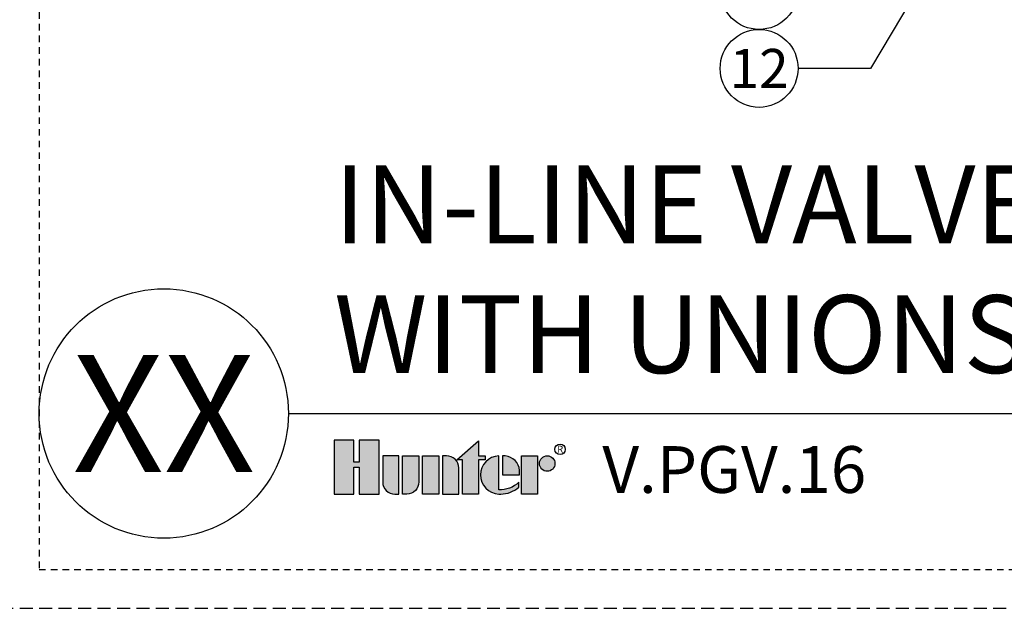
# Model space of a CAD drawing. Extents: x -3 to 172, y -29 to 47.
# Drawn here: x 128 to 147, y -4 to 8 of the extents above; entities that cross this region are included whole.
import ezdxf
from ezdxf.enums import TextEntityAlignment as Align

# ---------------------------------------------------------------- set-up
doc = ezdxf.new("R2010")
doc.units = 0
doc.header["$MEASUREMENT"] = 0
doc.linetypes.add('HIDDEN2', pattern=[0.1875, 0.125, -0.0625])
doc.layers.add('HI-NPLT', color=252, linetype='HIDDEN2', plot=False)
doc.layers.add('HI-PROD-LOGO', color=249, linetype='Continuous')
doc.layers.add('HI-TEXT-STND', color=2, linetype='Continuous')
doc.styles.add('HUNTER', font='ARIALN_0.TTF')
doc.styles.add('HUNTER BOLD', font='ARIALNB_0.TTF')
doc.styles.add('STYLE1', font='txt')
doc.dimstyles.new('HUNTER', dxfattribs={"dimtxt": 0.125, "dimasz": 0.1, "dimexe": 0.05, "dimexo": 0.05, "dimgap": 0.09, "dimtad": 0, "dimtoh": 1, "dimdec": 3, "dimzin": 3, "dimdsep": 46, "dimlunit": 4, "dimtxsty": 'HUNTER', "dimblk": 'ARCHTICK', "dimcen": 0.1, "dimclrd": 249, "dimclre": 249, "dimclrt": 1, "dimadec": 4, "dimazin": 2, "dimtfac": 1, "dimtdec": 3, "dimtofl": 0, "dimtmove": 2, "dimatfit": 0, "dimfxl": 1, "dimfrac": 2, "dimtolj": 1, "dimtzin": 0, "dimarcsym": 0})

# ---------------------------------------------------------------- blocks, each defined once
blk = doc.blocks.new('_ARCHTICK')
at = {"const_width": 0.15}
blk.add_lwpolyline([(-0.5, -0.5), (0.5, 0.5)], dxfattribs=at)

msp = doc.modelspace()

# ---------------------------------------------------------------- hatches: boundary and pattern name
at = {"layer": 'HI-PROD-LOGO'}
h = msp.add_hatch(color=256, dxfattribs=at)
h.dxf.hatch_style = 1
h.paths.add_polyline_path([(134.6463, -0.5153), (134.2645, -0.5153), (134.2645, -0.9367), (134.1624, -0.9367), (134.1624, -0.5153), (133.7806, -0.5153), (133.7806, -1.5509), (134.1624, -1.5509), (134.1624, -1.0326), (134.2645, -1.0326), (134.2645, -1.5509), (134.6463, -1.5509)])
h = msp.add_hatch(color=256, dxfattribs=at)
h.dxf.hatch_style = 1
h.paths.add_polyline_path([(136.563, -0.895), (136.6885, -0.895), (136.6885, -0.8141), (136.563, -0.8141), (136.563, -0.5246), (136.1423, -0.895), (136.2501, -0.895), (136.2501, -1.5509), (136.563, -1.5509)])
h = msp.add_hatch(color=256, dxfattribs=at)
h.dxf.hatch_style = 1
h.paths.add_polyline_path([(135.0297, -0.8141), (134.7168, -0.8141), (134.7168, -1.3184, 0.4142136), (134.9493, -1.5509), (135.0297, -1.5509)])
h = msp.add_hatch(color=256, dxfattribs=at)
h.dxf.hatch_style = 1
h.paths.add_polyline_path([(135.413, -0.8141), (135.1002, -0.8141), (135.1002, -1.5509), (135.1806, -1.5509, 0.4142136), (135.413, -1.3184)])
h = msp.add_hatch(color=256, dxfattribs=at)
h.dxf.hatch_style = 1
h.paths.add_polyline_path([(135.7964, -0.8141), (135.4835, -0.8141), (135.4835, -1.5509), (135.7964, -1.5509)])
h = msp.add_hatch(color=256, dxfattribs=at)
h.dxf.hatch_style = 1
h.paths.add_polyline_path([(136.1797, -1.0466, 0.4142136), (135.9473, -0.8141), (135.8668, -0.8141), (135.8668, -1.5509), (136.1797, -1.5509)])
h = msp.add_hatch(color=256, dxfattribs=at)
h.dxf.hatch_style = 1
h.paths.add_polyline_path([(136.9506, -0.8146, 0.9488198), (136.9506, -1.5504), (136.988, -1.5504, 0.1809313), (137.3382, -1.4193), (137.3382, -1.3217, -0.2202952), (136.9506, -1.4666)])
h = msp.add_hatch(color=256, dxfattribs=at)
h.dxf.hatch_style = 1
h.paths.add_polyline_path([(137.0763, -0.8146), (137.0254, -0.8146), (137.0254, -1.1825), (137.3522, -1.1825), (137.3522, -1.0956, 0.3591623)])
h = msp.add_hatch(color=256, dxfattribs=at)
h.dxf.hatch_style = 1
h.paths.add_polyline_path([(137.7003, -0.8141), (137.3874, -0.8141), (137.3874, -1.5509), (137.7003, -1.5509)])
h = msp.add_hatch(color=256, dxfattribs=at)
h.dxf.hatch_style = 1
h.paths.add_polyline_path([(138.0343, -0.9635, 1), (137.7355, -0.9635, 1)])

# ---------------------------------------------------------------- linework, layer by layer
at = {"layer": 'HI-NPLT', "ltscale": 2}
msp.add_lwpolyline([(127.35, 39.75), (127.35, -3.75), (170.85, -3.75), (170.85, 39.75)], close=True, dxfattribs=at)
at = {"layer": 'HI-NPLT'}
msp.add_lwpolyline([(128.1, 39), (128.1, -3), (170.1, -3), (170.1, 39)], close=True, dxfattribs=at)
at = {"layer": 'HI-PROD-LOGO'}
for points in [[(134.2645, -1.0326), (134.2645, -1.5509), (134.6463, -1.5509), (134.6463, -0.5153), (134.2645, -0.5153), (134.2645, -0.9367), (134.1624, -0.9367), (134.1624, -0.5153), (133.7806, -0.5153), (133.7806, -1.5509), (134.1624, -1.5509), (134.1624, -1.0326)], [(136.1423, -0.895), (136.563, -0.5246), (136.563, -0.8141), (136.6885, -0.8141), (136.6885, -0.895), (136.563, -0.895), (136.563, -1.5509), (136.2501, -1.5509), (136.2501, -0.895)], [(135.7964, -1.5509), (135.4835, -1.5509), (135.4835, -0.8141), (135.7964, -0.8141)], [(137.3874, -1.5509), (137.3874, -0.8141), (137.7003, -0.8141), (137.7003, -1.5509)]]:
    msp.add_lwpolyline(points, close=True, dxfattribs=at)
for points in [[(134.9493, -1.5509), (135.0297, -1.5509), (135.0297, -0.8141), (134.7168, -0.8141), (134.7168, -1.3184, 0.4142136)], [(135.1002, -0.8141), (135.413, -0.8141), (135.413, -1.3184, -0.4142136), (135.1806, -1.5509), (135.1002, -1.5509)], [(135.8668, -0.8141), (135.8668, -1.5509), (136.1797, -1.5509), (136.1797, -1.0466, 0.4142136), (135.9473, -0.8141)], [(137.3522, -1.1825), (137.3522, -1.0956, 0.3591623), (137.0763, -0.8146), (137.0254, -0.8146), (137.0254, -1.1825)]]:
    msp.add_lwpolyline(points, format="xyb", close=True, dxfattribs=at)
msp.add_lwpolyline([(136.988, -1.5504, 0.1809313), (137.3382, -1.4193), (137.3382, -1.3217, -0.2202952), (136.9506, -1.4666), (136.9506, -0.8146, 0.9488198), (136.9506, -1.5504), (136.9909, -1.5504)], format="xyb", dxfattribs=at)
for centre, radius in [((138.1323, -0.69), 0.1), ((137.8849, -0.9635), 0.1494)]:
    msp.add_circle(centre, radius, dxfattribs=at)
at = {"layer": 'HI-TEXT-STND'}
msp.add_line((132.9, 0), (170.1, 0), dxfattribs=at)
at = {"layer": 'HI-TEXT-STND', "transparency": 16777216}
for centre in [(141.9656, 8.143), (141.9656, 6.643)]:
    msp.add_circle(centre, 0.75, dxfattribs=at)
at = {"layer": 'HI-TEXT-STND'}
msp.add_circle((130.5, 0), 2.4, dxfattribs=at)

# ---------------------------------------------------------------- texts
at = {"layer": 'HI-PROD-LOGO', "style": 'STYLE1'}
msp.add_text('R', height=0.13, dxfattribs=at).set_placement((138.1347, -0.7511), align=Align.CENTER)
at = {"layer": 'HI-TEXT-STND', "style": 'HUNTER'}
msp.add_text('12', height=0.75, dxfattribs=at).set_placement((141.9656, 6.268), align=Align.CENTER)
at = {"layer": 'HI-TEXT-STND', "style": 'HUNTER BOLD'}
msp.add_text('XX', height=2.25, dxfattribs=at).set_placement((130.5, 0), align=Align.MIDDLE_CENTER)
at = {"layer": 'HI-TEXT-STND', "style": 'HUNTER'}
msp.add_text('V.PGV.16', height=0.9, dxfattribs=at).set_placement((138.9466, -1.81), align=Align.BOTTOM_LEFT)
at = {"layer": 'HI-TEXT-STND', "insert": (133.7806, 0.3089), "char_height": 1.5, "attachment_point": 7, "style": 'HUNTER BOLD'}
msp.add_mtext('IN-LINE VALVE (PGV-101-MB)\\PWITH UNIONS AND ISOLATION VALVE', dxfattribs=at)

# ---------------------------------------------------------------- leaders
at = {"layer": 'HI-TEXT-STND'}
msp.add_leader([(146.5335, 10.7162), (144.1123, 6.643), (142.7156, 6.643)], dimstyle='HUNTER', override={"dimscale": 6, "dimasz": 0.125, "dimgap": 0.095, "dimtad": 0, "dimclrd": 256}, dxfattribs=at)

doc.saveas('drawing.dxf')
